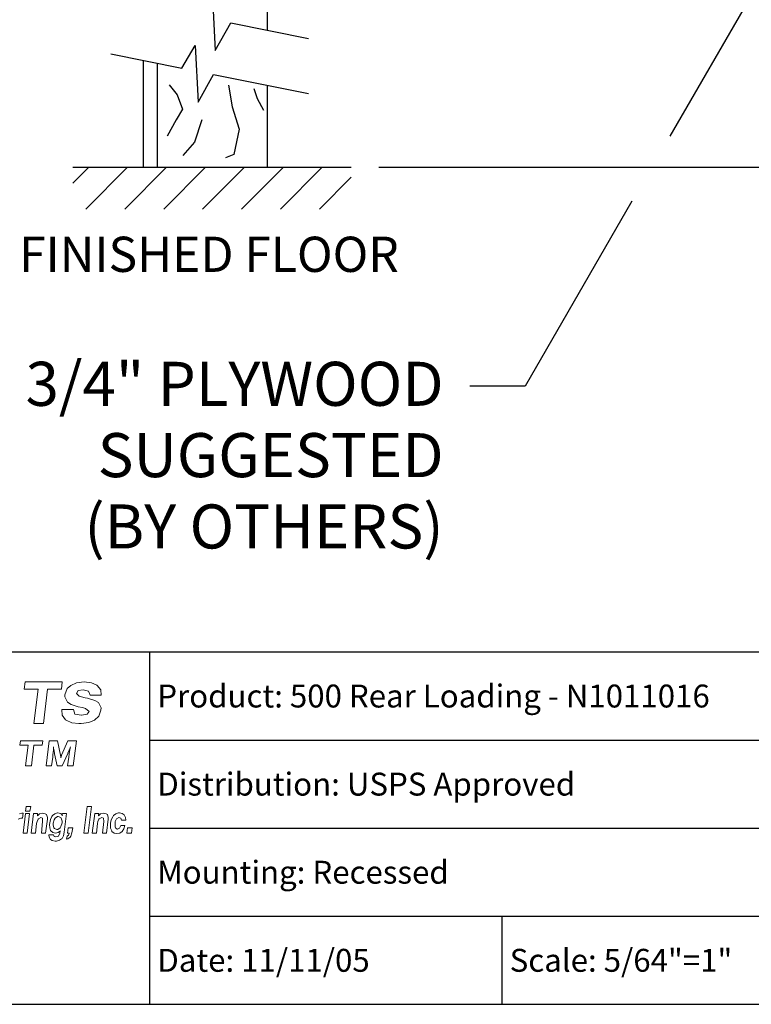
# Model space of a CAD drawing. Units: inches. Extents: x 4 to 14.5, y 6.8 to 14.8.
# Drawn here: x 10.1 to 12.2, y 6.8 to 9.6 of the extents above; entities that cross this region are included whole.
import ezdxf
from ezdxf.enums import TextEntityAlignment as Align

# ---------------------------------------------------------------- set-up
doc = ezdxf.new("R2010")
doc.units = ezdxf.units.IN
doc.header["$MEASUREMENT"] = 0
for name, color, linetype in [('DIM', 1, 'Continuous'), ('logo', 7, 'Continuous'), ('TEXT', 7, 'Continuous'), ('Title Block', 7, 'Continuous')]:
    doc.layers.add(name, color=color, linetype=linetype)
doc.styles.add('Roman', font='romans')
doc.styles.add('ROMANS', font='romans')

# ---------------------------------------------------------------- blocks, each defined once
blk = doc.blocks.new('*X12')
at = {"color": 0}
for p, q in [((3.1502, 2.3547), (3.1864, 2.3909)), ((3.1798, 2.2959), (3.2748, 2.3909)), ((3.2682, 2.2959), (3.3632, 2.3909)), ((3.3566, 2.2959), (3.4515, 2.3909)), ((3.445, 2.2959), (3.5399, 2.3909)), ((3.5333, 2.2959), (3.6283, 2.3909)), ((3.6217, 2.2959), (3.7167, 2.3909)), ((3.7101, 2.2959), (3.7822, 2.368))]:
    blk.add_line(p, q, dxfattribs=at)

msp = doc.modelspace()

# ---------------------------------------------------------------- linework, layer by layer
for p, q in [((10.7992, 9.5727), (10.7992, 10.4897)), ((10.6428, 9.6758), (10.6504, 9.5153)), ((10.6504, 9.5153), (10.6948, 9.5936)), ((10.6948, 9.5936), (10.9151, 9.5495)), ((10.5562, 9.465), (10.5944, 9.5291)), ((10.5944, 9.5291), (10.602, 9.3687)), ((10.3544, 9.5053), (10.5562, 9.465)), ((10.4476, 9.1839), (10.4476, 9.4866)), ((10.4867, 9.1839), (10.4867, 9.4788)), ((10.602, 9.3687), (10.6464, 9.4469)), ((10.6464, 9.4469), (10.9151, 9.3932)), ((10.7992, 9.1839), (10.7992, 9.4164)), ((10.7876, 9.3463), (10.7876, 9.3463)), ((10.2466, 9.1839), (11.0367, 9.1839))]:
    msp.add_line(p, q)
at = {"color": 7, "lineweight": 0}
for p, q in [((10.1116, 7.7238), (10.1091, 7.703)), ((10.2169, 7.7238), (10.1116, 7.7238)), ((10.2144, 7.703), (10.2169, 7.7238)), ((10.2408, 7.7136), (10.2305, 7.7042)), ((10.2576, 7.721), (10.2408, 7.7136)), ((10.2791, 7.7238), (10.2576, 7.721)), ((10.2996, 7.721), (10.2791, 7.7238)), ((10.3146, 7.7145), (10.2996, 7.721)), ((10.3155, 7.7136), (10.3146, 7.7145)), ((10.3258, 7.7005), (10.3155, 7.7136)), ((10.1091, 7.703), (10.1484, 7.703)), ((10.1484, 7.703), (10.1359, 7.6052)), ((10.1635, 7.6052), (10.1751, 7.703)), ((10.1751, 7.703), (10.2144, 7.703)), ((10.2305, 7.7042), (10.224, 7.6865)), ((10.224, 7.6865), (10.224, 7.6809)), ((10.2567, 7.6902), (10.2623, 7.6986)), ((10.2651, 7.6828), (10.2567, 7.6902)), ((10.2623, 7.6986), (10.2763, 7.7005)), ((10.2763, 7.7005), (10.2912, 7.6968)), ((10.2912, 7.6968), (10.2959, 7.6856)), ((10.2959, 7.6856), (10.3276, 7.6856)), ((10.3276, 7.6856), (10.3258, 7.7005)), ((10.224, 7.6809), (10.2314, 7.6659)), ((10.2314, 7.6659), (10.2417, 7.6594)), ((10.2417, 7.6594), (10.2623, 7.6529)), ((10.2819, 7.6781), (10.2651, 7.6828)), ((10.2884, 7.6772), (10.2819, 7.6781)), ((10.309, 7.6706), (10.2884, 7.6772)), ((10.3192, 7.665), (10.309, 7.6706)), ((10.3267, 7.6501), (10.3192, 7.665)), ((10.2156, 7.6454), (10.2156, 7.6445)), ((10.2483, 7.6454), (10.2156, 7.6454)), ((10.2156, 7.6445), (10.2165, 7.6286)), ((10.2165, 7.6286), (10.2258, 7.6155)), ((10.2529, 7.6323), (10.2483, 7.6454)), ((10.2716, 7.6286), (10.2529, 7.6323)), ((10.2623, 7.6529), (10.2744, 7.651)), ((10.2725, 7.6286), (10.2716, 7.6286)), ((10.2875, 7.6314), (10.2725, 7.6286)), ((10.2744, 7.651), (10.2828, 7.6482)), ((10.2828, 7.6482), (10.2931, 7.6398)), ((10.2931, 7.6398), (10.2875, 7.6314)), ((10.3202, 7.6258), (10.3258, 7.6435)), ((10.3258, 7.6435), (10.3267, 7.6501)), ((10.1359, 7.6052), (10.1635, 7.6052)), ((10.2258, 7.6155), (10.2277, 7.6146)), ((10.2277, 7.6146), (10.2436, 7.6071)), ((10.2436, 7.6071), (10.2641, 7.6052)), ((10.2641, 7.6052), (10.2707, 7.6052)), ((10.2707, 7.6052), (10.2921, 7.608)), ((10.2921, 7.608), (10.308, 7.6146)), ((10.308, 7.6146), (10.3202, 7.6258)), ((10.0979, 7.5566), (10.0963, 7.544)), ((10.1616, 7.5566), (10.0979, 7.5566)), ((10.16, 7.544), (10.1616, 7.5566)), ((10.18, 7.5566), (10.1714, 7.4849)), ((10.2032, 7.5566), (10.18, 7.5566)), ((10.2113, 7.5152), (10.2032, 7.5566)), ((10.233, 7.5566), (10.2148, 7.5152)), ((10.2568, 7.5566), (10.233, 7.5566)), ((10.2478, 7.4849), (10.2568, 7.5566)), ((10.0963, 7.544), (10.1201, 7.544)), ((10.1201, 7.544), (10.1126, 7.4849)), ((10.1293, 7.4849), (10.1363, 7.544)), ((10.1363, 7.544), (10.16, 7.544)), ((10.1901, 7.5152), (10.1911, 7.5243)), ((10.1911, 7.5243), (10.1916, 7.5288)), ((10.1916, 7.5288), (10.1921, 7.5389)), ((10.1921, 7.5389), (10.1921, 7.5374)), ((10.1921, 7.5374), (10.1931, 7.5288)), ((10.1931, 7.5288), (10.1936, 7.5283)), ((10.1936, 7.5283), (10.1951, 7.5197)), ((10.1951, 7.5197), (10.2021, 7.4849)), ((10.2166, 7.4849), (10.2325, 7.5202)), ((10.2325, 7.5202), (10.233, 7.5207)), ((10.233, 7.5207), (10.2366, 7.5293)), ((10.2366, 7.5197), (10.2356, 7.5101)), ((10.2366, 7.5293), (10.2371, 7.5303)), ((10.2376, 7.5258), (10.2366, 7.5197)), ((10.2371, 7.5303), (10.2401, 7.5389)), ((10.2391, 7.5349), (10.2376, 7.5258)), ((10.2401, 7.5389), (10.2391, 7.5349)), ((10.1866, 7.4849), (10.1896, 7.5101)), ((10.1896, 7.5101), (10.1901, 7.5152)), ((10.1901, 7.5152), (10.1901, 7.5152)), ((10.2123, 7.5106), (10.2113, 7.5152)), ((10.2133, 7.5111), (10.2123, 7.5076)), ((10.2123, 7.5076), (10.2123, 7.5106)), ((10.2148, 7.5152), (10.2133, 7.5111)), ((10.2356, 7.5101), (10.2321, 7.4849)), ((10.1126, 7.4849), (10.1293, 7.4849)), ((10.1714, 7.4849), (10.1866, 7.4849)), ((10.2021, 7.4849), (10.2166, 7.4849)), ((10.2321, 7.4849), (10.2478, 7.4849)), ((10.1023, 7.3509), (10.0956, 7.3494)), ((10.1054, 7.3509), (10.1023, 7.3509)), ((10.1039, 7.3366), (10.1054, 7.3509)), ((10.1121, 7.3501), (10.1054, 7.2944)), ((10.1242, 7.3501), (10.1121, 7.3501)), ((10.1144, 7.3697), (10.1129, 7.3562)), ((10.1129, 7.3562), (10.125, 7.3562)), ((10.1272, 7.3697), (10.1144, 7.3697)), ((10.1174, 7.2944), (10.1242, 7.3501)), ((10.125, 7.3562), (10.1272, 7.3697)), ((10.1355, 7.3501), (10.1287, 7.2944)), ((10.1468, 7.3501), (10.1355, 7.3501)), ((10.1521, 7.3494), (10.1461, 7.3434)), ((10.1468, 7.3464), (10.1468, 7.3501)), ((10.1604, 7.3509), (10.1521, 7.3494)), ((10.1604, 7.3509), (10.1604, 7.3509)), ((10.1687, 7.3494), (10.1604, 7.3509)), ((10.1717, 7.3471), (10.1687, 7.3494)), ((10.1958, 7.3494), (10.189, 7.3441)), ((10.2033, 7.3517), (10.1958, 7.3494)), ((10.2041, 7.3517), (10.2033, 7.3517)), ((10.2116, 7.3501), (10.2041, 7.3517)), ((10.2131, 7.3501), (10.2116, 7.3501)), ((10.2176, 7.3441), (10.2131, 7.3501)), ((10.2176, 7.3501), (10.2169, 7.3479)), ((10.229, 7.3501), (10.2176, 7.3501)), ((10.2222, 7.2974), (10.229, 7.3501)), ((10.2877, 7.3697), (10.2779, 7.2944)), ((10.2998, 7.3697), (10.2877, 7.3697)), ((10.2907, 7.2944), (10.2998, 7.3697)), ((10.3088, 7.3501), (10.3021, 7.2944)), ((10.3201, 7.3501), (10.3088, 7.3501)), ((10.3194, 7.3464), (10.3201, 7.3501)), ((10.3254, 7.3494), (10.3194, 7.3434)), ((10.3337, 7.3509), (10.3254, 7.3494)), ((10.3337, 7.3509), (10.3337, 7.3509)), ((10.3412, 7.3494), (10.3337, 7.3509)), ((10.345, 7.3471), (10.3412, 7.3494)), ((10.3684, 7.3494), (10.3623, 7.3441)), ((10.3767, 7.3517), (10.3684, 7.3494)), ((10.3789, 7.3517), (10.3767, 7.3517)), ((10.3872, 7.3501), (10.3789, 7.3517)), ((10.3925, 7.3464), (10.3872, 7.3501)), ((10.0918, 7.3336), (10.0993, 7.3366)), ((10.0993, 7.3366), (10.1039, 7.3366)), ((10.1408, 7.2944), (10.1438, 7.3215)), ((10.1438, 7.3215), (10.1453, 7.3268)), ((10.1453, 7.3268), (10.1483, 7.3343)), ((10.1461, 7.3449), (10.1468, 7.3464)), ((10.1461, 7.3434), (10.1461, 7.3449)), ((10.1483, 7.3343), (10.1491, 7.3351)), ((10.1491, 7.3351), (10.1559, 7.3388)), ((10.1559, 7.3388), (10.1611, 7.3366)), ((10.1611, 7.3275), (10.1574, 7.2944)), ((10.1611, 7.3366), (10.1611, 7.3275)), ((10.1694, 7.2944), (10.1747, 7.3343)), ((10.1747, 7.3388), (10.1717, 7.3471)), ((10.1747, 7.3343), (10.1747, 7.3388)), ((10.1815, 7.323), (10.1807, 7.3192)), ((10.1837, 7.3328), (10.1815, 7.323)), ((10.1875, 7.3411), (10.1837, 7.3328)), ((10.189, 7.3441), (10.1875, 7.3411)), ((10.1935, 7.3321), (10.1913, 7.3223)), ((10.1913, 7.3223), (10.1913, 7.3177)), ((10.1965, 7.3366), (10.1935, 7.3321)), ((10.2033, 7.3411), (10.1965, 7.3366)), ((10.2056, 7.3411), (10.2033, 7.3411)), ((10.2124, 7.3388), (10.2056, 7.3411)), ((10.2139, 7.3366), (10.2124, 7.3388)), ((10.2131, 7.3132), (10.2161, 7.323)), ((10.2161, 7.3283), (10.2139, 7.3366)), ((10.2161, 7.323), (10.2161, 7.3283)), ((10.2169, 7.3479), (10.2169, 7.3464)), ((10.2169, 7.3464), (10.2176, 7.3441)), ((10.3141, 7.2944), (10.3171, 7.3215)), ((10.3171, 7.3215), (10.3179, 7.3268)), ((10.3179, 7.3268), (10.3209, 7.3343)), ((10.3194, 7.3449), (10.3194, 7.3464)), ((10.3194, 7.3434), (10.3194, 7.3449)), ((10.3209, 7.3343), (10.3216, 7.3351)), ((10.3216, 7.3351), (10.3292, 7.3388)), ((10.3292, 7.3388), (10.3337, 7.3366)), ((10.3345, 7.3275), (10.3307, 7.2944)), ((10.3337, 7.3366), (10.3345, 7.3275)), ((10.3427, 7.2944), (10.3473, 7.3343)), ((10.3473, 7.3388), (10.345, 7.3471)), ((10.3473, 7.3343), (10.3473, 7.3388)), ((10.354, 7.3223), (10.3533, 7.317)), ((10.3556, 7.3321), (10.354, 7.3223)), ((10.3601, 7.3403), (10.3556, 7.3321)), ((10.3623, 7.3441), (10.3601, 7.3403)), ((10.3669, 7.3268), (10.3706, 7.3351)), ((10.3669, 7.3223), (10.3669, 7.3268)), ((10.3669, 7.3125), (10.3669, 7.3223)), ((10.3706, 7.3351), (10.3774, 7.3388)), ((10.3706, 7.3351), (10.3706, 7.3351)), ((10.3774, 7.3388), (10.3827, 7.3366)), ((10.3827, 7.3366), (10.3849, 7.3306)), ((10.3849, 7.3306), (10.397, 7.3306)), ((10.3963, 7.3388), (10.3925, 7.3464)), ((10.397, 7.3306), (10.3963, 7.3388)), ((10.1054, 7.2944), (10.1174, 7.2944)), ((10.1287, 7.2944), (10.1408, 7.2944)), ((10.1574, 7.2944), (10.1694, 7.2944)), ((10.1807, 7.3192), (10.1815, 7.3095)), ((10.1815, 7.3095), (10.1837, 7.3019)), ((10.1837, 7.3019), (10.1845, 7.3012)), ((10.1845, 7.3012), (10.1898, 7.2959)), ((10.1898, 7.2959), (10.1973, 7.2944)), ((10.1913, 7.3177), (10.1928, 7.3095)), ((10.1928, 7.3095), (10.1943, 7.3072)), ((10.1943, 7.3072), (10.2011, 7.3042)), ((10.1973, 7.2944), (10.2048, 7.2959)), ((10.2011, 7.3042), (10.2041, 7.3049)), ((10.2041, 7.3049), (10.2109, 7.3095)), ((10.2048, 7.2959), (10.2116, 7.3012)), ((10.2101, 7.2944), (10.2063, 7.2861)), ((10.2109, 7.2997), (10.2101, 7.2966)), ((10.2101, 7.2966), (10.2101, 7.2944)), ((10.2109, 7.3095), (10.2131, 7.3132)), ((10.2116, 7.3012), (10.2109, 7.2997)), ((10.2199, 7.2868), (10.2222, 7.2974)), ((10.2335, 7.3095), (10.2312, 7.2944)), ((10.2312, 7.2944), (10.2365, 7.2944)), ((10.2463, 7.3095), (10.2335, 7.3095)), ((10.2365, 7.2936), (10.2342, 7.2884)), ((10.2365, 7.2944), (10.2365, 7.2936)), ((10.241, 7.2853), (10.244, 7.2951)), ((10.244, 7.2951), (10.2463, 7.3095)), ((10.2779, 7.2944), (10.2907, 7.2944)), ((10.3021, 7.2944), (10.3141, 7.2944)), ((10.3307, 7.2944), (10.3427, 7.2944)), ((10.3533, 7.317), (10.354, 7.3079)), ((10.354, 7.3079), (10.3571, 7.3004)), ((10.3571, 7.3004), (10.3578, 7.2989)), ((10.3578, 7.2989), (10.3638, 7.2944)), ((10.3638, 7.2944), (10.3714, 7.2929)), ((10.3676, 7.3095), (10.3669, 7.3125)), ((10.3729, 7.3057), (10.3676, 7.3095)), ((10.3714, 7.2929), (10.3797, 7.2944)), ((10.3714, 7.2929), (10.3714, 7.2929)), ((10.3736, 7.3057), (10.3729, 7.3057)), ((10.3789, 7.3079), (10.3736, 7.3057)), ((10.3827, 7.3155), (10.3789, 7.3079)), ((10.3797, 7.2944), (10.3865, 7.2989)), ((10.3947, 7.3155), (10.3827, 7.3155)), ((10.3865, 7.2989), (10.3917, 7.3064)), ((10.3917, 7.3064), (10.3947, 7.3155)), ((10.4023, 7.3095), (10.4, 7.2944)), ((10.4, 7.2944), (10.4128, 7.2944)), ((10.4151, 7.3095), (10.4023, 7.3095)), ((10.4128, 7.2944), (10.4151, 7.3095)), ((10.1785, 7.2891), (10.1792, 7.2831)), ((10.192, 7.2891), (10.1785, 7.2891)), ((10.1792, 7.2831), (10.183, 7.2763)), ((10.183, 7.2763), (10.1883, 7.2733)), ((10.1883, 7.2733), (10.1965, 7.2718)), ((10.1935, 7.2846), (10.192, 7.2891)), ((10.1988, 7.2838), (10.1935, 7.2846)), ((10.1965, 7.2718), (10.2003, 7.2718)), ((10.2063, 7.2853), (10.1988, 7.2838)), ((10.2003, 7.2718), (10.2086, 7.274)), ((10.2063, 7.2861), (10.2063, 7.2853)), ((10.2086, 7.274), (10.2146, 7.2778)), ((10.2146, 7.2778), (10.2161, 7.2793)), ((10.2161, 7.2793), (10.2199, 7.2868)), ((10.2305, 7.2853), (10.229, 7.277)), ((10.229, 7.277), (10.2327, 7.2778)), ((10.2342, 7.2884), (10.2305, 7.2853)), ((10.2327, 7.2778), (10.2395, 7.2831)), ((10.2395, 7.2831), (10.241, 7.2853))]:
    msp.add_line(p, q, dxfattribs=at)
for points in [[(10.52, 9.4176), (10.543, 9.3896), (10.5583, 9.3489), (10.5404, 9.3183), (10.5149, 9.2725)], [(10.6881, 9.4171), (10.6883, 9.4164), (10.6985, 9.3553), (10.7189, 9.2916), (10.7036, 9.2203), (10.6804, 9.211)], [(10.7601, 9.4069), (10.7698, 9.3794), (10.7876, 9.3463)], [(10.6129, 9.3184), (10.6129, 9.3184), (10.5925, 9.2547), (10.5593, 9.217)]]:
    msp.add_lwpolyline(points)
at = {"layer": 'DIM'}
for p, q in [((12.5668, 10.3544), (11.9408, 9.2724)), ((11.1148, 9.1839), (13.451, 9.1839)), ((11.8336, 9.0872), (11.5301, 8.5625)), ((11.5301, 8.5625), (11.3738, 8.5625))]:
    msp.add_line(p, q, dxfattribs=at)
at = {"layer": 'logo'}
msp.add_line((8.3676, 7.8085), (10.4655, 7.8085), dxfattribs=at)
at = {"layer": 'Title Block'}
for p, q in [((10.4655, 7.8085), (14.4655, 7.8085)), ((10.4655, 6.8085), (10.4655, 7.8085)), ((10.4655, 7.5585), (14.4655, 7.5585)), ((10.4655, 7.3085), (14.4655, 7.3085)), ((10.4655, 7.0585), (14.4655, 7.0585)), ((11.4655, 6.8085), (11.4655, 7.0585)), ((3.9655, 6.8085), (14.4655, 6.8085))]:
    msp.add_line(p, q, dxfattribs=at)

# ---------------------------------------------------------------- block references
at = {"xscale": 1.250080303335433, "yscale": 1.250080303335433, "zscale": 1.250080303335434}
msp.add_blockref('*X12', (6.3086, 6.1951), dxfattribs=at)

# ---------------------------------------------------------------- texts
at = {"layer": 'DIM', "style": 'ROMANS'}
for s, height, p in [('3/4" PLYWOOD', 0.125008, (11.299, 8.6318)), ('SUGGESTED', 0.12501, (11.299, 8.4294)), ('(BY OTHERS)', 0.125008, (11.299, 8.227))]:
    msp.add_text(s, height=height, dxfattribs=at).set_placement(p, align=Align.TOP_RIGHT)
at = {"layer": 'TEXT', "style": 'ROMANS'}
msp.add_text('FINISHED FLOOR', height=0.100006, dxfattribs=at).set_placement((10.633, 8.9868), align=Align.TOP_CENTER)
at = {"layer": 'Title Block', "style": 'Roman'}
for s, p in [('Product: 500 Rear Loading - N1011016', (10.4865, 7.6508)), ('Distribution: USPS Approved', (10.4865, 7.4008)), ('Mounting: Recessed', (10.4865, 7.1508)), ('Date: 11/11/05', (10.4865, 6.9008)), ('Scale: 5/64"=1"', (11.4865, 6.9008))]:
    msp.add_text(s, height=0.065, dxfattribs=at).set_placement(p)

doc.saveas('drawing.dxf')
